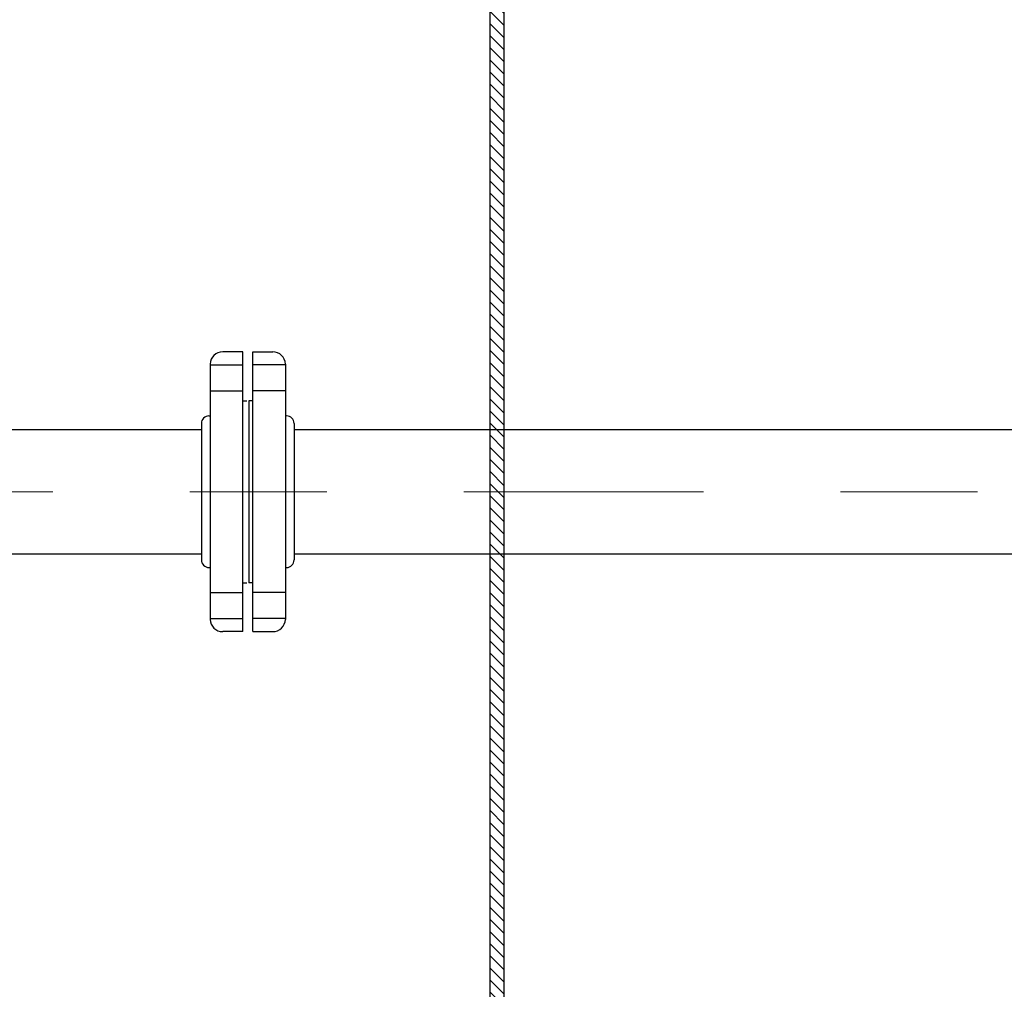
# Model space of a CAD drawing. Extents: x -8.3 to 55.2, y 1789.8 to 1826.3.
# Drawn here: x 8.5 to 9.3, y 1807 to 1807.7 of the extents above; entities that cross this region are included whole.
import ezdxf

# ---------------------------------------------------------------- set-up
doc = ezdxf.new("R2010")
doc.units = 0
doc.header["$LTSCALE"] = 0.7
doc.header["$MEASUREMENT"] = 0
doc.linetypes.add('CENTER', pattern=[2, 1.25, -0.25, 0.25, -0.25])
doc.layers.get('0').update_dxf_attribs({"lineweight": 0})
for name, color, linetype in [('ACCESORIO', 7, 'Continuous'), ('ACHURADOS', 8, 'Continuous'), ('BRIDA', 4, 'Continuous'), ('TANQUE', 153, 'Continuous')]:
    doc.layers.add(name, color=color, linetype=linetype)
doc.layers.add('EJE', color=9, linetype='CENTER', lineweight=9)

# ---------------------------------------------------------------- blocks, each defined once
blk = doc.blocks.new('uasb')
at = {"layer": 'ACHURADOS'}
h = blk.add_hatch(dxfattribs=at)
h.set_pattern_fill('ANSI31', color=256, scale=0.05, style=0)
h.set_pattern_definition([(135, (85.6800454, -6.270797), (0.0044194174, 0.0044194174), [])])
h.paths.add_polyline_path([(-4.02, 6.74664), (-4.01, 6.74664), (-4.01, 0.90664), (-0.31, 0.90664), (-0.31, 6.74664), (-0.3, 6.74664), (-0.3, 0.89664), (-4.02, 0.89664)])
at = {"layer": 'ACCESORIO'}
for p, q in [((-6.01369, 1.94199), (-4.2307, 1.94199)), ((-4.16302, 1.94199), (-2.29929, 1.94199)), ((-6.0137, 1.85129), (-4.2307, 1.85129)), ((-4.16302, 1.85129), (-2.29929, 1.85129))]:
    blk.add_line(p, q, dxfattribs=at)
at = {"layer": 'BRIDA'}
for p, q in [((-4.2005, 1.99879), (-4.21508, 1.99879)), ((-4.2005, 1.79449), (-4.2005, 1.99879)), ((-4.19322, 1.99879), (-4.17863, 1.99879)), ((-4.19322, 1.79449), (-4.19322, 1.99879)), ((-4.2243, 1.98982), (-4.2243, 1.80346)), ((-4.2243, 1.98924), (-4.2005, 1.98924)), ((-4.16942, 1.98924), (-4.19322, 1.98924)), ((-4.16942, 1.98982), (-4.16942, 1.80346)), ((-4.2243, 1.97024), (-4.2005, 1.97024)), ((-4.16942, 1.97024), (-4.19322, 1.97024)), ((-4.2005, 1.96309), (-4.19765, 1.96309)), ((-4.19606, 1.96309), (-4.19606, 1.83019)), ((-4.19322, 1.96309), (-4.19606, 1.96309)), ((-4.19606, 1.96309), (-4.19606, 1.83019)), ((-4.22517, 1.95199), (-4.2243, 1.95199)), ((-4.16855, 1.95199), (-4.16942, 1.95199)), ((-4.2307, 1.94646), (-4.2307, 1.84682)), ((-4.16302, 1.94646), (-4.16302, 1.84682)), ((-4.22517, 1.84129), (-4.2243, 1.84129)), ((-4.2005, 1.83019), (-4.19765, 1.83019)), ((-4.19322, 1.83019), (-4.19606, 1.83019)), ((-4.2243, 1.82304), (-4.2005, 1.82304)), ((-4.16942, 1.82304), (-4.19322, 1.82304)), ((-4.2243, 1.80404), (-4.2005, 1.80404)), ((-4.16942, 1.80404), (-4.19322, 1.80404)), ((-4.2005, 1.79449), (-4.21508, 1.79449)), ((-4.19322, 1.79449), (-4.17863, 1.79449))]:
    blk.add_line(p, q, dxfattribs=at)
for centre, radius, start, end in [((-4.21508, 1.98957), 0.00922, 90.01507, 178.43743), ((-4.17864, 1.98957), 0.00922, 1.56257, 89.98493), ((-4.22517, 1.94646), 0.00553, 90, 180), ((-4.16855, 1.94646), 0.00553, 0, 90), ((-4.22517, 1.84682), 0.00553, 180, 270), ((-4.16855, 1.84682), 0.00553, 270, 360), ((-4.21508, 1.80371), 0.00922, 181.56257, 269.98493), ((-4.17864, 1.80371), 0.00922, 270.01507, 358.43743)]:
    blk.add_arc(centre, radius, start, end, dxfattribs=at)
at = {"layer": 'EJE', "linetype": 'CENTER', "ltscale": 0.2}
blk.add_line((-1.48918, 1.89664), (-5.998, 1.89664), dxfattribs=at)
at = {"layer": 'TANQUE', "linetype": 'Continuous'}
blk.add_lwpolyline([(-4.02, 6.74664), (-4.01, 6.74664), (-4.01, 0.90664), (-0.31, 0.90664), (-0.31, 6.74664), (-0.3, 6.74664), (-0.3, 0.89664), (-4.02, 0.89664)], close=True, dxfattribs=at)

msp = doc.modelspace()

# ---------------------------------------------------------------- block references
msp.add_blockref('uasb', (12.91116, 1805.42017))

doc.saveas('drawing.dxf')
